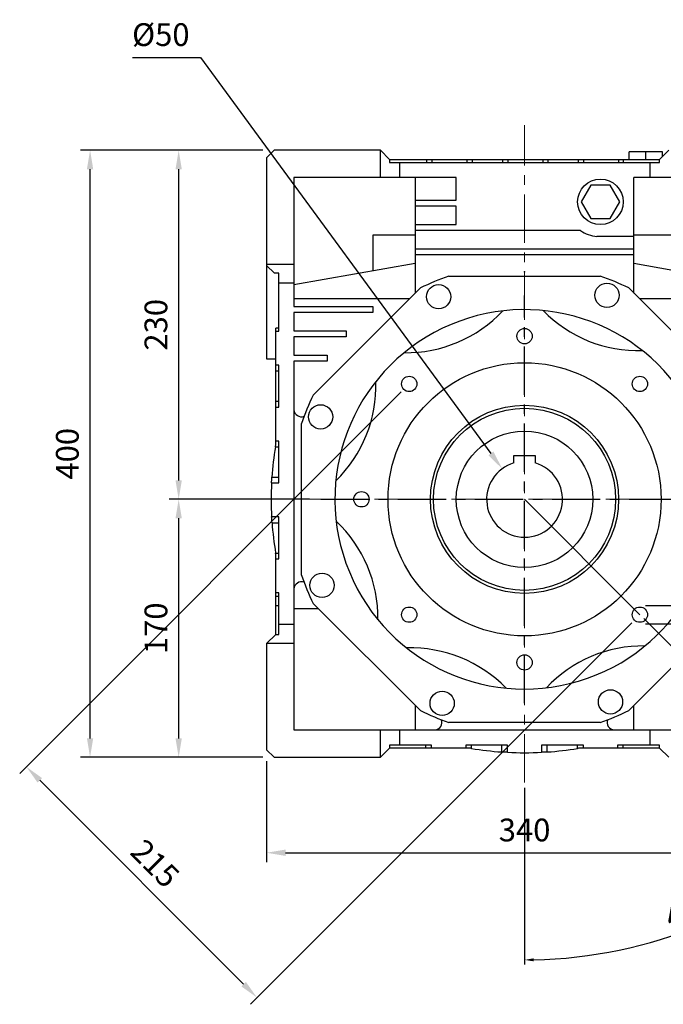
# Model space of a CAD drawing. Extents: x -2584 to 1205, y -709 to 2024.
# Drawn here: x -1687 to -1262, y -89 to 560 of the extents above; entities that cross this region are included whole.
import ezdxf

# ---------------------------------------------------------------- set-up
doc = ezdxf.new("R2010")
doc.units = 0
doc.header["$MEASUREMENT"] = 0
doc.linetypes.add('CENTER', pattern=[50.8, 31.75, -6.35, 6.35, -6.35])
doc.layers.add('CENTER', color=1, linetype='CENTER')
doc.styles.add('MX_NOTE_STANDARD', font='txt.shx', dxfattribs={"height": 3.15, "bigfont": 'extfont.shx'})
doc.dimstyles.new('MXDIMSTYLE', dxfattribs={"dimtxt": 3.15, "dimasz": 2.5, "dimexe": 1.5, "dimexo": 1, "dimgap": 1, "dimtad": 1, "dimdec": 4, "dimdsep": 46, "dimtxsty": 'MX_NOTE_STANDARD', "dimcen": 2.5, "dimadec": 0, "dimazin": 0, "dimtfac": 1, "dimtdec": 4, "dimtmove": 2, "dimatfit": 3, "dimfxl": 0, "dimtolj": 1, "dimarcsym": 0})

# ---------------------------------------------------------------- blocks, each defined once
blk = doc.blocks.new('*D32')
at = {"color": 3, "linetype": 'Continuous', "lineweight": -2}
for p, q in [((-1523.82, 71.06), (-1523.82, 4.42)), ((-1183.82, 71.06), (-1183.82, 4.42)), ((-1511.32, 10.67), (-1196.32, 10.67))]:
    blk.add_line(p, q, dxfattribs=at)
at = {"color": 3}
for points in [[(-1511.32, 12.76), (-1511.32, 8.59), (-1523.82, 10.67)], [(-1196.32, 8.59), (-1196.32, 12.76), (-1183.82, 10.67)]]:
    blk.add_solid(points, dxfattribs=at)
at = {"layer": 'DEFPOINTS', "color": 0}
for p in [(-1523.82, 78.56), (-1183.82, 78.56), (-1183.82, 10.67)]:
    blk.add_point(p, dxfattribs=at)
at = {"color": 3, "linetype": 'Continuous', "insert": (-1353.82, 25.67), "char_height": 15, "attachment_point": 5}
blk.add_mtext('\\A1;340', dxfattribs=at)
blk = doc.blocks.new('*D33')
at = {"color": 3, "linetype": 'Continuous', "lineweight": -2}
for p, q in [((-1495.6, 243.56), (-1588.04, 243.56)), ((-1581.79, 86.06), (-1581.79, 231.06)), ((-1526.32, 73.56), (-1588.04, 73.56))]:
    blk.add_line(p, q, dxfattribs=at)
at = {"color": 3}
for points in [[(-1579.71, 231.06), (-1583.88, 231.06), (-1581.79, 243.56)], [(-1583.88, 86.06), (-1579.71, 86.06), (-1581.79, 73.56)]]:
    blk.add_solid(points, dxfattribs=at)
at = {"layer": 'DEFPOINTS', "color": 0}
for p in [(-1581.79, 243.56), (-1488.1, 243.56), (-1518.82, 73.56)]:
    blk.add_point(p, dxfattribs=at)
at = {"color": 3, "linetype": 'Continuous', "insert": (-1596.79, 158.56), "char_height": 15, "attachment_point": 5, "rotation": 90}
blk.add_mtext('\\A1;170', dxfattribs=at)
blk = doc.blocks.new('*D34')
at = {"color": 3, "linetype": 'Continuous', "lineweight": -2}
for p, q in [((-1526.32, 473.56), (-1588.04, 473.56)), ((-1581.79, 256.06), (-1581.79, 461.06)), ((-1495.6, 243.56), (-1588.04, 243.56))]:
    blk.add_line(p, q, dxfattribs=at)
at = {"color": 3}
for points in [[(-1579.71, 461.06), (-1583.88, 461.06), (-1581.79, 473.56)], [(-1583.88, 256.06), (-1579.71, 256.06), (-1581.79, 243.56)]]:
    blk.add_solid(points, dxfattribs=at)
at = {"layer": 'DEFPOINTS', "color": 0}
for p in [(-1581.79, 473.56), (-1518.82, 473.56), (-1488.1, 243.56)]:
    blk.add_point(p, dxfattribs=at)
at = {"color": 3, "linetype": 'Continuous', "insert": (-1596.79, 358.56), "char_height": 15, "attachment_point": 5, "rotation": 90}
blk.add_mtext('\\A1;230', dxfattribs=at)
blk = doc.blocks.new('*D40')
at = {"color": 3, "linetype": 'Continuous', "lineweight": -2}
for p, q in [((-1526.32, 473.56), (-1646.44, 473.56)), ((-1640.19, 86.06), (-1640.19, 461.06)), ((-1526.32, 73.56), (-1646.44, 73.56))]:
    blk.add_line(p, q, dxfattribs=at)
at = {"color": 3}
for points in [[(-1638.11, 461.06), (-1642.27, 461.06), (-1640.19, 473.56)], [(-1642.27, 86.06), (-1638.11, 86.06), (-1640.19, 73.56)]]:
    blk.add_solid(points, dxfattribs=at)
at = {"layer": 'DEFPOINTS', "color": 0}
for p in [(-1640.19, 473.56), (-1518.82, 473.56), (-1518.82, 73.56)]:
    blk.add_point(p, dxfattribs=at)
at = {"color": 3, "linetype": 'Continuous', "insert": (-1655.19, 273.56), "char_height": 15, "attachment_point": 5, "rotation": 90}
blk.add_mtext('\\A1;400', dxfattribs=at)
blk = doc.blocks.new('*D43')
at = {"color": 3, "linetype": 'Continuous', "lineweight": -2}
for p, q in [((-1435.14, 314.28), (-1686.58, 62.83)), ((-1283.11, 162.25), (-1534.56, -89.2)), ((-1673.33, 58.41), (-1538.98, -75.94))]:
    blk.add_line(p, q, dxfattribs=at)
at = {"color": 3}
for points in [[(-1671.85, 59.89), (-1674.8, 56.94), (-1682.16, 67.25)], [(-1540.45, -77.41), (-1537.5, -74.47), (-1530.14, -84.78)]]:
    blk.add_solid(points, dxfattribs=at)
at = {"layer": 'DEFPOINTS', "color": 0}
for p in [(-1429.84, 319.58), (-1277.81, 167.55), (-1530.14, -84.78)]:
    blk.add_point(p, dxfattribs=at)
at = {"color": 3, "linetype": 'Continuous', "insert": (-1597.3, 3.6), "char_height": 15, "attachment_point": 5, "rotation": 315}
blk.add_mtext('\\A1;215', dxfattribs=at)
blk = doc.blocks.new('*D45')
at = {"color": 3, "linetype": 'Continuous', "lineweight": -2}
for p, q in [((-1612.31, 534.76), (-1567.31, 534.76)), ((-1567.31, 534.76), (-1375.99, 273.81))]:
    blk.add_line(p, q, dxfattribs=at)
at = {"color": 3}
blk.add_solid([(-1377.68, 272.58), (-1374.31, 275.04), (-1368.6, 263.73)], dxfattribs=at)
at = {"layer": 'DEFPOINTS', "color": 0}
for p in [(-1368.6, 263.73), (-1339.04, 223.4)]:
    blk.add_point(p, dxfattribs=at)
at = {"color": 3, "linetype": 'Continuous', "insert": (-1593.56, 549.76), "char_height": 15, "attachment_point": 5}
blk.add_mtext('\\A1;%%c50', dxfattribs=at)
blk = doc.blocks.new('*D46')
at = {"color": 3, "linetype": 'Continuous', "lineweight": -2}
for p, q in [((-1053.14, 179.55), (-1053.14, 185.55)), ((-1274.21, 173.55), (-1050.14, 173.55)), ((-1274.21, 161.55), (-1050.14, 161.55)), ((-1053.14, 95.05), (-1053.14, 161.55)), ((-1152.74, 95.05), (-1053.14, 95.05))]:
    blk.add_line(p, q, dxfattribs=at)
at = {"color": 3}
for points in [[(-1054.14, 179.55), (-1052.14, 179.55), (-1053.14, 173.55)], [(-1052.14, 155.55), (-1054.14, 155.55), (-1053.14, 161.55)]]:
    blk.add_solid(points, dxfattribs=at)
at = {"layer": 'DEFPOINTS', "color": 0}
for p in [(-1277.81, 173.55), (-1277.81, 161.55), (-1053.14, 161.55)]:
    blk.add_point(p, dxfattribs=at)
at = {"color": 3, "linetype": 'Continuous', "lineweight": 13, "insert": (-1104.74, 108.25), "char_height": 19.2, "attachment_point": 5}
blk.add_mtext('\\A1;M12X21', dxfattribs=at)
blk = doc.blocks.new('*D47')
at = {"color": 3, "linetype": 'Continuous', "lineweight": -2}
for p, q in [((-1275.26, 165.01), (-1137.09, 26.84)), ((-1353.82, 53.43), (-1353.82, -62.94))]:
    blk.add_line(p, q, dxfattribs=at)
blk.add_arc((-1353.82, 243.56), 303.5, 271.13272, 313.86728, dxfattribs=at)
at = {"color": 3}
for points in [[(-1142.8, 24.04), (-1144.2, 25.47), (-1139.22, 28.96)], [(-1347.83, -58.88), (-1347.81, -60.88), (-1353.82, -59.94)]]:
    blk.add_solid(points, dxfattribs=at)
at = {"layer": 'DEFPOINTS', "color": 0}
for p in [(-1353.82, 490.1), (-1353.82, 243.56), (-1277.81, 167.55), (-1353.82, 57.03), (-1275.27, -49.59)]:
    blk.add_point(p, dxfattribs=at)
at = {"color": 3, "linetype": 'Continuous', "lineweight": 13, "insert": (-1242.73, -24.64), "char_height": 19.2, "attachment_point": 5, "rotation": 22.5}
blk.add_mtext('\\A1;45%%d', dxfattribs=at)

msp = doc.modelspace()

# ---------------------------------------------------------------- linework, layer by layer
at = {"color": 1, "linetype": 'CENTER', "lineweight": 20}
for p, q in [((-1353.82, 57.03), (-1353.82, 490.1)), ((-1554.32, 243.56), (-1163.03, 243.56))]:
    msp.add_line(p, q, dxfattribs=at)
for p, q in [((-1518.82, 473.56), (-1523.82, 468.56)), ((-1523.82, 468.56), (-1523.82, 336.06)), ((-1448.82, 473.56), (-1518.82, 473.56)), ((-1448.82, 455.56), (-1448.82, 473.56)), ((-1448.82, 473.56), (-1442.82, 467.56)), ((-1442.82, 467.56), (-1264.82, 467.56)), ((-1442.82, 467.56), (-1442.82, 465.56)), ((-1418.4, 467.56), (-1418.4, 465.56)), ((-1414.94, 467.56), (-1414.94, 465.56)), ((-1391.86, 467.56), (-1391.86, 465.56)), ((-1388.4, 467.56), (-1388.4, 465.56)), ((-1368.4, 467.56), (-1368.4, 465.56)), ((-1364.94, 467.56), (-1364.94, 465.56)), ((-1341.86, 467.56), (-1341.86, 465.56)), ((-1338.4, 467.56), (-1338.4, 465.56)), ((-1318.4, 467.56), (-1318.4, 465.56)), ((-1314.94, 467.56), (-1314.94, 465.56)), ((-1291.86, 467.56), (-1291.86, 465.56)), ((-1288.92, 467.56), (-1288.92, 465.56)), ((-1284.82, 467.56), (-1284.82, 472.56)), ((-1262.82, 472.56), (-1284.82, 472.56)), ((-1273.82, 467.56), (-1273.82, 472.56)), ((-1264.82, 467.56), (-1258.82, 473.56)), ((-1264.82, 465.56), (-1264.82, 467.56)), ((-1262.82, 469.56), (-1262.82, 472.56)), ((-1442.82, 465.56), (-1264.82, 465.56)), ((-1436.32, 465.56), (-1436.32, 455.56)), ((-1271.32, 465.56), (-1271.32, 455.56)), ((-1505.82, 455.56), (-1505.82, 370.56)), ((-1398.82, 455.56), (-1505.82, 455.56)), ((-1425.82, 455.56), (-1425.82, 379.45)), ((-1398.82, 440.68), (-1398.82, 455.56)), ((-1201.82, 455.56), (-1281.82, 455.56)), ((-1281.82, 379.45), (-1281.82, 455.56)), ((-1310.17, 450.56), (-1316.52, 439.56)), ((-1297.47, 450.56), (-1310.17, 450.56)), ((-1291.12, 439.56), (-1297.47, 450.56)), ((-1425.82, 440.68), (-1398.82, 440.68)), ((-1398.82, 436.68), (-1425.82, 436.68)), ((-1398.82, 424.68), (-1398.82, 436.68)), ((-1316.52, 439.56), (-1310.17, 428.56)), ((-1297.47, 428.56), (-1291.12, 439.56)), ((-1310.17, 428.56), (-1297.47, 428.56)), ((-1425.82, 424.68), (-1398.82, 424.68)), ((-1425.82, 417.65), (-1453.82, 417.65)), ((-1453.82, 417.65), (-1453.82, 393.98)), ((-1316.96, 420.68), (-1425.82, 420.68)), ((-1281.82, 416.68), (-1306.17, 416.68)), ((-1221.82, 417.65), (-1281.82, 417.65)), ((-1425.82, 408.56), (-1281.82, 408.56)), ((-1281.82, 404.56), (-1425.82, 404.56)), ((-1523.82, 398.56), (-1505.82, 398.56)), ((-1518.72, 392.56), (-1523.82, 397.66)), ((-1425.82, 398.91), (-1505.82, 384.81)), ((-1221.82, 388.34), (-1281.82, 398.91)), ((-1515.82, 392.56), (-1518.72, 392.56)), ((-1515.82, 354.37), (-1515.82, 392.56)), ((-1403.76, 390.56), (-1303.89, 390.56)), ((-1505.82, 386.06), (-1515.82, 386.06)), ((-1493.08, 312.2), (-1422.46, 382.82)), ((-1285.19, 382.82), (-1214.57, 312.2)), ((-1429.71, 375.56), (-1505.82, 375.56)), ((-1505.82, 370.56), (-1453.82, 370.56)), ((-1453.82, 370.56), (-1453.82, 366.56)), ((-1201.82, 375.56), (-1277.93, 375.56)), ((-1505.82, 366.56), (-1505.82, 354.56)), ((-1453.82, 366.56), (-1505.82, 366.56)), ((-1517.82, 279.52), (-1517.82, 356.27)), ((-1515.82, 356.27), (-1517.82, 356.27)), ((-1517.82, 354.37), (-1515.82, 354.37)), ((-1505.82, 354.56), (-1471.32, 354.56)), ((-1505.82, 350.56), (-1505.82, 338.56)), ((-1471.32, 350.56), (-1505.82, 350.56)), ((-1471.32, 354.56), (-1471.32, 350.56)), ((-1505.82, 338.56), (-1483.82, 338.56)), ((-1483.82, 338.56), (-1483.82, 334.56)), ((-1523.82, 336.06), (-1517.82, 336.06)), ((-1515.82, 331.92), (-1517.82, 331.92)), ((-1515.82, 304.37), (-1515.82, 331.92)), ((-1505.82, 334.56), (-1505.82, 91.56)), ((-1483.82, 334.56), (-1505.82, 334.56)), ((-1517.82, 328.14), (-1515.82, 328.14)), ((-1517.82, 308.14), (-1515.82, 308.14)), ((-1517.82, 304.37), (-1515.82, 304.37)), ((-1500.82, 193.63), (-1500.82, 293.5)), ((-1517.94, 278.83), (-1517.86, 279.29)), ((-1517.86, 279.29), (-1517.82, 279.52)), ((-1515.82, 281.92), (-1517.82, 281.92)), ((-1515.82, 254.37), (-1515.82, 281.92)), ((-1518.05, 278.14), (-1518.01, 278.37)), ((-1518.05, 278.14), (-1515.82, 278.14)), ((-1518.01, 278.37), (-1517.94, 278.83)), ((-1360.82, 267.56), (-1360.82, 272.36)), ((-1360.82, 272.36), (-1346.82, 272.36)), ((-1346.82, 272.36), (-1346.82, 267.56)), ((-1520.55, 254.37), (-1520.52, 255)), ((-1520.55, 254.37), (-1515.82, 254.37)), ((-1520.52, 255), (-1520.45, 256.26)), ((-1520.45, 256.26), (-1520.37, 257.52)), ((-1520.37, 257.52), (-1520.33, 258.14)), ((-1520.33, 258.14), (-1515.82, 258.14)), ((-1515.82, 231.92), (-1520.51, 231.92)), ((-1520.47, 231.29), (-1520.51, 231.92)), ((-1520.4, 230.03), (-1520.47, 231.29)), ((-1520.32, 228.77), (-1520.4, 230.03)), ((-1520.27, 228.14), (-1520.32, 228.77)), ((-1520.27, 228.14), (-1515.82, 228.14)), ((-1515.82, 204.37), (-1515.82, 231.92)), ((-1517.91, 208.14), (-1515.82, 208.14)), ((-1517.9, 208.06), (-1517.91, 208.14)), ((-1517.87, 207.88), (-1517.9, 208.06)), ((-1517.84, 207.7), (-1517.87, 207.88)), ((-1517.82, 207.61), (-1517.84, 207.7)), ((-1517.82, 154.56), (-1517.82, 207.61)), ((-1517.82, 204.37), (-1515.82, 204.37)), ((-1515.82, 181.92), (-1517.82, 181.92)), ((-1515.82, 154.56), (-1515.82, 181.92)), ((-1517.82, 179.79), (-1515.82, 179.79)), ((-1517.82, 173.56), (-1515.82, 173.56)), ((-1505.82, 171.56), (-1489.71, 171.56)), ((-1422.46, 104.31), (-1493.08, 174.93)), ((-1214.57, 174.93), (-1285.19, 104.31)), ((-1505.82, 161.06), (-1515.82, 161.06)), ((-1523.82, 148.56), (-1517.82, 154.56)), ((-1517.82, 154.56), (-1515.82, 154.56)), ((-1523.82, 148.56), (-1523.82, 78.56)), ((-1505.82, 148.56), (-1523.82, 148.56)), ((-1425.82, 107.68), (-1425.82, 91.56)), ((-1281.82, 91.56), (-1281.82, 107.68)), ((-1505.82, 91.56), (-1201.82, 91.56)), ((-1448.82, 73.56), (-1448.82, 91.56)), ((-1436.32, 91.56), (-1436.32, 81.56)), ((-1303.89, 96.56), (-1403.76, 96.56)), ((-1271.32, 91.56), (-1271.32, 81.56)), ((-1523.82, 78.56), (-1518.82, 73.56)), ((-1442.82, 79.56), (-1448.82, 73.56)), ((-1442.82, 81.56), (-1442.82, 79.56)), ((-1415.05, 81.56), (-1442.82, 81.56)), ((-1389.78, 79.56), (-1442.82, 79.56)), ((-1418.82, 79.56), (-1418.82, 81.56)), ((-1415.05, 79.56), (-1415.05, 81.56)), ((-1365.05, 81.56), (-1392.6, 81.56)), ((-1392.6, 81.56), (-1392.6, 79.56)), ((-1389.62, 79.54), (-1389.78, 79.56)), ((-1389.3, 79.48), (-1389.62, 79.54)), ((-1388.98, 79.43), (-1389.3, 79.48)), ((-1388.82, 79.41), (-1388.98, 79.43)), ((-1388.82, 79.41), (-1388.82, 81.56)), ((-1368.82, 77.08), (-1368.82, 81.56)), ((-1365.05, 76.86), (-1365.05, 81.56)), ((-1315.05, 81.56), (-1342.6, 81.56)), ((-1342.6, 81.56), (-1342.6, 76.86)), ((-1338.82, 77.08), (-1338.82, 81.56)), ((-1318.82, 79.41), (-1318.82, 81.56)), ((-1318.66, 79.43), (-1318.82, 79.41)), ((-1318.34, 79.48), (-1318.66, 79.43)), ((-1318.02, 79.54), (-1318.34, 79.48)), ((-1317.86, 79.56), (-1318.02, 79.54)), ((-1264.82, 79.56), (-1317.86, 79.56)), ((-1315.05, 79.56), (-1315.05, 81.56)), ((-1264.82, 81.56), (-1292.6, 81.56)), ((-1292.6, 81.56), (-1292.6, 79.56)), ((-1288.82, 79.56), (-1288.82, 81.56)), ((-1264.82, 79.56), (-1264.82, 81.56)), ((-1258.82, 73.56), (-1264.82, 79.56)), ((-1518.82, 73.56), (-1448.82, 73.56)), ((-1368.19, 77.04), (-1368.82, 77.08)), ((-1366.94, 76.96), (-1368.19, 77.04)), ((-1365.68, 76.89), (-1366.94, 76.96)), ((-1365.05, 76.86), (-1365.68, 76.89)), ((-1341.97, 76.89), (-1342.6, 76.86)), ((-1340.71, 76.96), (-1341.97, 76.89)), ((-1339.45, 77.04), (-1340.71, 76.96)), ((-1338.82, 77.08), (-1339.45, 77.04))]:
    msp.add_line(p, q)
at = {"color": 3, "lineweight": 20}
msp.add_line((-1353.82, 243.56), (-1277.81, 167.55), dxfattribs=at)
for centre, radius in [((-1303.82, 439.56), 15), ((-1410.48, 377.04), 8), ((-1299.5, 378.01), 8), ((-1353.82, 351.06), 5.05), ((-1353.82, 243.56), 90), ((-1429.84, 319.58), 5.05), ((-1277.81, 319.58), 5.05), ((-1488.26, 297.88), 8), ((-1353.82, 243.56), 62), ((-1353.82, 243.56), 60), ((-1353.82, 243.56), 45), ((-1461.32, 243.56), 5.05), ((-1487.3, 186.91), 8), ((-1429.84, 167.55), 5.05), ((-1277.81, 167.55), 5.05), ((-1353.82, 136.06), 5.05), ((-1408.14, 109.12), 8), ((-1297.17, 110.09), 8)]:
    msp.add_circle(centre, radius)
for centre, radius, start, end in [((-1303.82, 439.56), 23, 235.17194, 264.14464), ((-1353.82, 243.56), 155.25, 108.76231, 116.23769), ((-1353.82, 243.56), 155.25, 63.76231, 71.23769), ((-1353.82, 243.56), 125, 28.76047, 16.23637), ((-1431.97, 427.67), 87.5, 269.2311, 316.7689), ((-1278.9, 429), 87.5, 224.2311, 271.7689), ((-1539.26, 318.49), 87.5, 314.2311, 1.7689), ((-1353.82, 243.56), 155.25, 153.76231, 161.23769), ((-1500.84, 302.96), 5, 184.3301, 290.13609), ((-1303.82, 243.56), 217, 170.83055, 176.14745), ((-1353.82, 243.56), 25, 106.2602, 73.7398), ((-1303.82, 243.56), 217, 177.14548, 183.07661), ((-1303.82, 243.56), 217, 184.07487, 189.39418), ((-1537.92, 165.42), 87.5, 359.2311, 46.7689), ((-1500.84, 184.17), 5, 69.86391, 175.6699), ((-1353.82, 243.56), 155.25, 198.76231, 206.23769), ((-1428.74, 58.13), 87.5, 44.2311, 91.7689), ((-1275.68, 59.46), 87.5, 89.2311, 136.7689), ((-1353.82, 243.56), 155.25, 243.76231, 251.23769), ((-1353.82, 243.56), 155.25, 288.76231, 296.23769), ((-1413.22, 96.55), 5, 274.3301, 20.13609), ((-1294.42, 96.55), 5, 159.86391, 265.6699), ((-1353.82, 293.56), 217, 260.7182, 266.0363), ((-1353.82, 293.56), 217, 273.9637, 279.2818), ((-1353.82, 293.56), 217, 267.03444, 272.96556)]:
    msp.add_arc(centre, radius, start, end)
at = {"extrusion": (-1, -1.22461e-16, 0)}
msp.add_point((-1353.82, 393.56), dxfattribs=at)
at = {"extrusion": (1, 0, 0)}
msp.add_point((-1353.82, 393.56), dxfattribs=at)
at = {"layer": 'CENTER', "linetype": 'CENTER'}
for p, q in [((-1353.82, 109.29), (-1353.82, 377.84)), ((-1353.82, 109.29), (-1353.82, 377.84)), ((-1488.1, 243.56), (-1219.55, 243.56)), ((-1488.1, 243.56), (-1219.55, 243.56))]:
    msp.add_line(p, q, dxfattribs=at)

# ---------------------------------------------------------------- dimensions: what is measured, and where the dimension line sits
at = {"color": 3, "linetype": 'Continuous'}
dim = msp.add_diameter_dim_2p(p1=(-1339.04, 223.4), p2=(-1368.6, 263.73), dimstyle='MXDIMSTYLE', override={"dimscale": 2.5, "dimtxt": 6, "dimasz": 5, "dimexe": 2.5, "dimexo": 3, "dimgap": 3, "dimtoh": 1, "dimdec": 0, "dimzin": 9, "dimtxsty": 'Standard', "dimcen": 0, "dimclrd": 3, "dimclre": 3, "dimclrt": 3, "dimtdec": 0, "dimtofl": 0, "dimtmove": 0, "dimtzin": 0}, dxfattribs=at)
dim.commit()
dim.dimension.update_dxf_attribs({"geometry": '*D45', "text_midpoint": (-1593.56, 534.76), "dimtype": 163})
at = {"color": 3, "linetype": 'Continuous', "lineweight": 13}
dim = msp.add_angular_dim_2l(base=(-1275.27, -49.59), line1=((-1353.82, 57.03), (-1353.82, 490.1)), line2=((-1353.82, 243.56), (-1277.81, 167.55)), dimstyle='MXDIMSTYLE', override={"dimscale": 1.2, "dimtxt": 16, "dimasz": 5, "dimexe": 2.5, "dimexo": 3, "dimgap": 3, "dimtoh": 1, "dimdec": 0, "dimzin": 9, "dimtxsty": 'Standard', "dimcen": 0, "dimclrd": 3, "dimclre": 3, "dimclrt": 3, "dimadec": 0, "dimazin": 2, "dimtdec": 0, "dimtofl": 0, "dimtmove": 0, "dimtfill": 0, "dimtzin": 0}, dxfattribs=at)
dim.commit()
dim.dimension.update_dxf_attribs({"geometry": '*D47', "text_midpoint": (-1242.73, -24.64)})
at = {"color": 3, "linetype": 'Continuous'}
for base, p1, p2, picture, middle in [((-1640.19, 473.56), (-1518.82, 73.56), (-1518.82, 473.56), '*D40', (-1655.19, 273.56)), ((-1581.79, 473.56), (-1488.1, 243.56), (-1518.82, 473.56), '*D34', (-1596.79, 358.56)), ((-1581.79, 243.56), (-1518.82, 73.56), (-1488.1, 243.56), '*D33', (-1596.79, 158.56))]:
    dim = msp.add_linear_dim(base=base, p1=p1, p2=p2, angle=90, dimstyle='MXDIMSTYLE', override={"dimscale": 2.5, "dimtxt": 6, "dimasz": 5, "dimexe": 2.5, "dimexo": 3, "dimgap": 3, "dimtoh": 1, "dimdec": 0, "dimzin": 9, "dimtxsty": 'Standard', "dimcen": 0, "dimclrd": 3, "dimclre": 3, "dimclrt": 3, "dimtdec": 0, "dimtofl": 0, "dimtmove": 0, "dimtzin": 0}, dxfattribs=at)
    dim.commit()
    dim.dimension.update_dxf_attribs({"geometry": picture, "text_midpoint": middle})
dim = msp.add_linear_dim(base=(-1530.14, -84.78), p1=(-1429.84, 319.58), p2=(-1277.81, 167.55), angle=315, dimstyle='MXDIMSTYLE', override={"dimscale": 2.5, "dimtxt": 6, "dimasz": 5, "dimexe": 2.5, "dimexo": 3, "dimgap": 3, "dimtoh": 1, "dimdec": 0, "dimzin": 9, "dimtxsty": 'Standard', "dimcen": 0, "dimclrd": 3, "dimclre": 3, "dimclrt": 3, "dimtdec": 0, "dimtofl": 0, "dimtmove": 0, "dimtzin": 0}, dxfattribs=at)
dim.commit()
dim.dimension.update_dxf_attribs({"geometry": '*D43', "text_midpoint": (-1607.91, -7), "dimtype": 161})
at = {"color": 3, "linetype": 'Continuous', "lineweight": 13}
dim = msp.add_linear_dim(base=(-1053.14, 161.55), p1=(-1277.81, 173.55), p2=(-1277.81, 161.55), angle=90, text='M<>X21', dimstyle='MXDIMSTYLE', override={"dimscale": 1.2, "dimtxt": 16, "dimasz": 5, "dimexe": 2.5, "dimexo": 3, "dimgap": 3, "dimtoh": 1, "dimdec": 0, "dimzin": 9, "dimtxsty": 'Standard', "dimcen": 0, "dimclrd": 3, "dimclre": 3, "dimclrt": 3, "dimtdec": 0, "dimtofl": 0, "dimtmove": 0, "dimtfill": 0, "dimtzin": 0}, dxfattribs=at)
dim.commit()
dim.dimension.update_dxf_attribs({"geometry": '*D46', "text_midpoint": (-1104.74, 95.05), "dimtype": 160})
at = {"color": 3, "linetype": 'Continuous'}
dim = msp.add_linear_dim(base=(-1183.82, 10.67), p1=(-1523.82, 78.56), p2=(-1183.82, 78.56), dimstyle='MXDIMSTYLE', override={"dimscale": 2.5, "dimtxt": 6, "dimasz": 5, "dimexe": 2.5, "dimexo": 3, "dimgap": 3, "dimtoh": 1, "dimdec": 0, "dimzin": 9, "dimtxsty": 'Standard', "dimcen": 0, "dimclrd": 3, "dimclre": 3, "dimclrt": 3, "dimtdec": 0, "dimtofl": 0, "dimtmove": 0, "dimtzin": 0}, dxfattribs=at)
dim.commit()
dim.dimension.update_dxf_attribs({"geometry": '*D32', "text_midpoint": (-1353.82, 25.67)})

doc.saveas('drawing.dxf')
